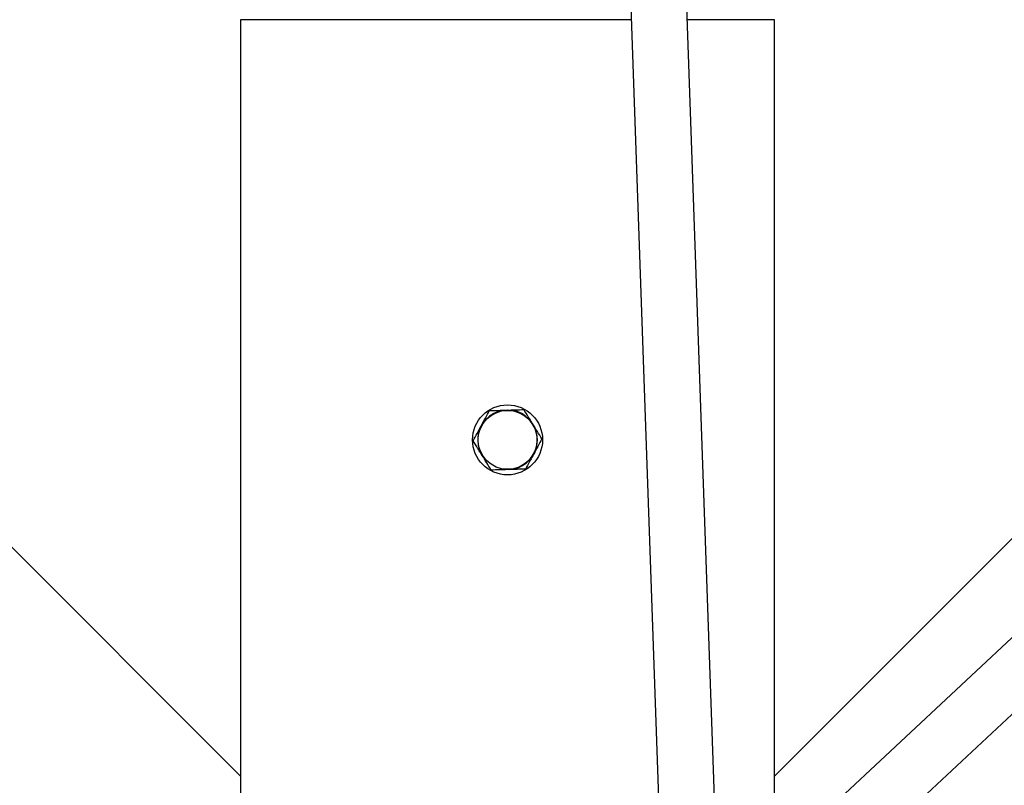
# Model space of a CAD drawing. Units: millimetres. Extents: x -5080 to 5080, y -5080 to 5080.
# Drawn here: x -139 to 142, y 181 to 400 of the extents above; entities that cross this region are included whole.
import ezdxf

# ---------------------------------------------------------------- set-up
doc = ezdxf.new("R2010")
doc.units = ezdxf.units.MM

msp = doc.modelspace()

# ---------------------------------------------------------------- linework, layer by layer
at = {"color": 7, "linetype": 'Continuous', "lineweight": 25}
for p, q in [((60.21, 145.14), (11.3, 1552.42)), ((-4.6, 1549.09), (44.61, 133.56)), ((1087.87, 1103.94), (60.21, 145.31)), ((62.92, 125.96), (1100.74, 1094.06)), ((-76.2, 400), (-76.2, 89.56)), ((35.34, 400), (-76.2, 400)), ((76.2, 400), (51.35, 400)), ((76.2, 160.23), (76.2, 400)), ((-76.2, 183.96), (-228.96, 336.72)), ((228.96, 336.72), (76.2, 183.96))]:
    msp.add_line(p, q, dxfattribs=at)
for centre, radius in [((0, 0), 5080.36), ((0, 280), 10), ((0, 280), 8.42)]:
    msp.add_circle(centre, radius, dxfattribs=at)
msp.add_arc((0, 280), 8.5, 271.6446, 211.6446, dxfattribs=at)
for points, knots in [([(-7.48, 284.04), (-7.28, 284.4), (-7.08, 284.77), (-6.69, 285.5), (-6.5, 285.86), (-5.91, 286.94), (-5.53, 287.65), (-5.15, 288.36)], [0, 0, 0, 0, 0.25, 0.25, 0.5, 0.5, 1, 1, 1, 1]), ([(-5.15, 288.36), (-4.35, 288.38), (-3.54, 288.4), (-1.91, 288.45), (-1.08, 288.47), (-0.24, 288.5)], [0, 0, 0, 0, 0.5, 0.5, 1, 1, 1, 1]), ([(-0.24, 288.5), (0.17, 288.51), (0.59, 288.52), (1.42, 288.54), (1.83, 288.56), (3.05, 288.59), (3.86, 288.61), (4.66, 288.64)], [0, 0, 0, 0, 0.25, 0.25, 0.5, 0.5, 1, 1, 1, 1]), ([(7.24, 284.46), (7.02, 284.81), (6.8, 285.17), (6.36, 285.88), (6.14, 286.23), (5.5, 287.28), (5.08, 287.96), (4.66, 288.64)], [0, 0, 0, 0, 0.25, 0.25, 0.5, 0.5, 1, 1, 1, 1]), ([(-9.81, 279.72), (-9.43, 280.42), (-9.05, 281.14), (-8.27, 282.57), (-7.88, 283.3), (-7.48, 284.04)], [0, 0, 0, 0, 0.5, 0.5, 1, 1, 1, 1]), ([(9.81, 280.28), (9.39, 280.96), (8.96, 281.66), (8.1, 283.05), (7.67, 283.75), (7.24, 284.46)], [0, 0, 0, 0, 0.5, 0.5, 1, 1, 1, 1]), ([(-7.24, 275.54), (-7.45, 275.89), (-7.67, 276.25), (-8.11, 276.96), (-8.33, 277.31), (-8.97, 278.36), (-9.39, 279.04), (-9.81, 279.72)], [0, 0, 0, 0, 0.25, 0.25, 0.5, 0.5, 1, 1, 1, 1]), ([(9.81, 280.28), (9.43, 279.58), (9.05, 278.86), (8.27, 277.43), (7.88, 276.7), (7.48, 275.96)], [0, 0, 0, 0, 0.5, 0.5, 1, 1, 1, 1]), ([(-4.66, 271.36), (-5.08, 272.04), (-5.51, 272.74), (-6.37, 274.13), (-6.8, 274.83), (-7.24, 275.54)], [0, 0, 0, 0, 0.5, 0.5, 1, 1, 1, 1]), ([(7.48, 275.96), (7.28, 275.6), (7.08, 275.23), (6.69, 274.5), (6.5, 274.14), (5.91, 273.06), (5.53, 272.35), (5.15, 271.64)], [0, 0, 0, 0, 0.25, 0.25, 0.5, 0.5, 1, 1, 1, 1]), ([(0.24, 271.5), (-0.17, 271.49), (-0.59, 271.48), (-1.42, 271.46), (-1.83, 271.44), (-3.05, 271.41), (-3.86, 271.39), (-4.66, 271.36)], [0, 0, 0, 0, 0.25, 0.25, 0.5, 0.5, 1, 1, 1, 1]), ([(5.15, 271.64), (4.35, 271.62), (3.54, 271.6), (1.91, 271.55), (1.08, 271.53), (0.24, 271.5)], [0, 0, 0, 0, 0.5, 0.5, 1, 1, 1, 1])]:
    msp.add_open_spline(points, degree=3, knots=knots, dxfattribs=at)

doc.saveas('drawing.dxf')
